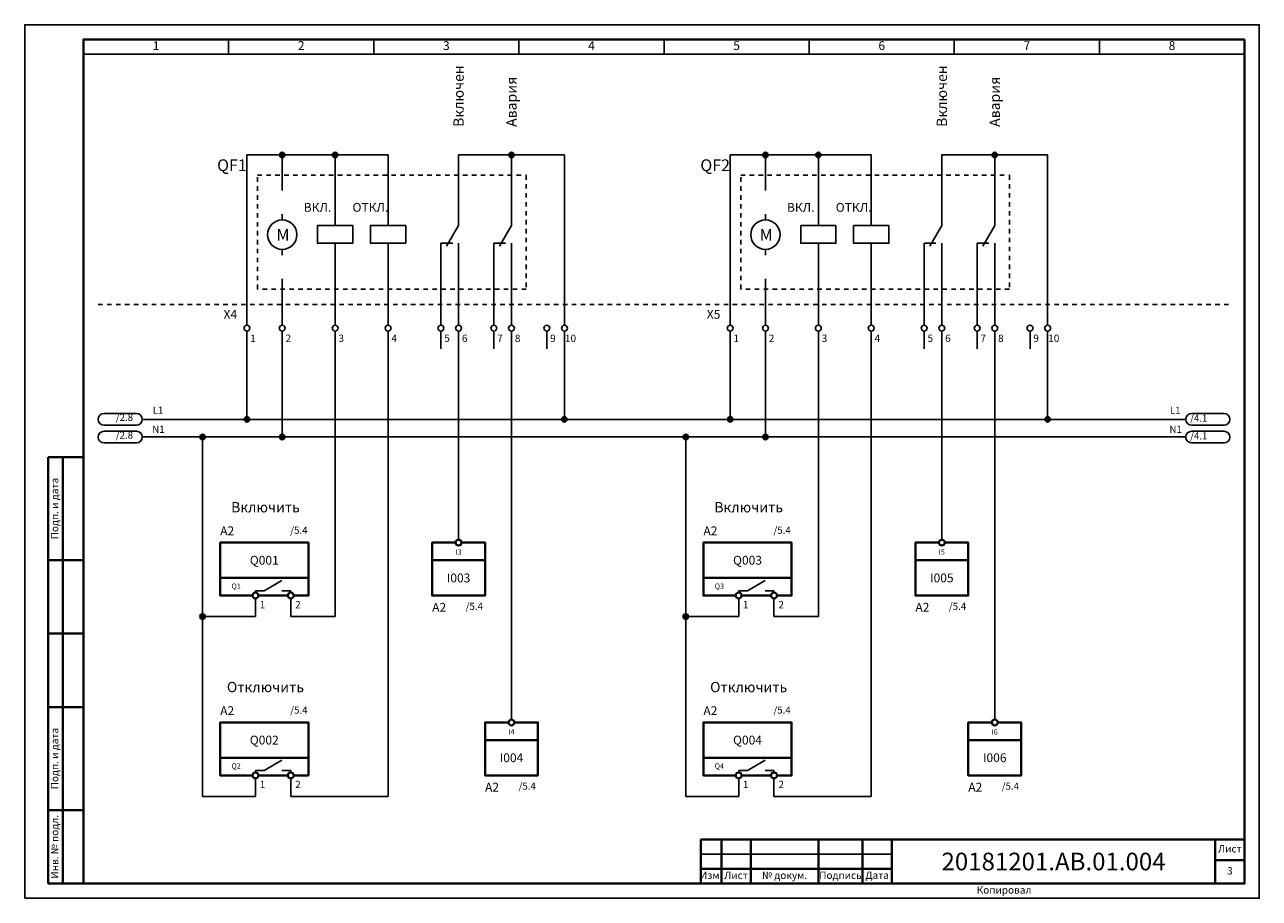
# Model space of a CAD drawing. Units: millimetres. Extents: x 0 to 2087, y -4948 to 323.
# Drawn here: x 0 to 420, y -2467 to -2170 of the extents above; entities that cross this region are included whole.
import ezdxf
from ezdxf.enums import TextEntityAlignment as Align

# ---------------------------------------------------------------- set-up
doc = ezdxf.new("R2010")
doc.units = ezdxf.units.MM
doc.linetypes.add('N', pattern=[3.04, 1.52, -1.52])
for name, color, linetype in [('PLR-S', 7, 'Continuous'), ('Рамка', 7, 'Continuous'), ('Схемы', 7, 'Continuous')]:
    doc.layers.add(name, color=color, linetype=linetype)
doc.styles.add('GOST', font='GOST.ttf')
doc.styles.get("Standard").update_dxf_attribs({"font": 'arial.ttf'})

# ---------------------------------------------------------------- blocks, each defined once
blk = doc.blocks.new('GOST_A3_H3')
at = {"layer": 'Defpoints'}
blk.add_lwpolyline([(0, -297), (420, -297), (420, 0), (0, 0)], close=True, dxfattribs=at)
at = {"layer": 'Рамка'}
for p, q in [((20, -5), (20, -10)), ((69.375, -5), (69.375, -10)), ((118.75, -5), (118.75, -10)), ((168.125, -5), (168.125, -10)), ((217.5, -5), (217.5, -10)), ((266.875, -5), (266.875, -10)), ((316.25, -5), (316.25, -10)), ((365.625, -5), (365.625, -10)), ((20, -10), (415, -10)), ((230, -282), (295, -282))]:
    blk.add_line(p, q, dxfattribs=at)
at = {"layer": 'Рамка', "lineweight": 40}
for p, q in [((8, -147), (8, -292)), ((8, -147), (20, -147)), ((13, -147), (13, -292)), ((8, -182), (20, -182)), ((8, -207), (20, -207)), ((8, -232), (20, -232)), ((8, -267), (20, -267)), ((230, -277), (415, -277)), ((230, -292), (230, -277)), ((237, -277), (237, -292)), ((247, -277), (247, -292)), ((270, -292), (270, -277)), ((285, -292), (285, -277)), ((295, -292), (295, -277)), ((405, -277), (405, -292)), ((405, -284), (415, -284)), ((230, -287), (295, -287)), ((8, -292), (20, -292))]:
    blk.add_line(p, q, dxfattribs=at)
blk.add_lwpolyline([(415, -5), (20, -5), (20, -292), (415, -292), (415, -5)], dxfattribs=at)
at = {"layer": 'Рамка', "ltscale": 100, "attachment_point": 5, "style": 'GOST'}
for s, insert, char_height, width in [('1', (44.6875, -7.5), 3, 49.375), ('2', (94.0625, -7.5), 3, 49.375), ('3', (143.4375, -7.5), 3, 49.375), ('4', (192.8125, -7.5), 3, 49.375), ('5', (242.1875, -7.5), 3, 49.375), ('6', (291.5625, -7.5), 3, 49.375), ('7', (340.9375, -7.5), 3, 49.375), ('8', (390.3125, -7.5), 3, 49.375), ('Лист', (410, -280.5), 2.5, 10), ('Изм.', (233.5, -289.5), 2.5, 7), ('Лист', (242, -289.5), 2.5, 10), ('№ докум.', (258.5, -289.5), 2.5, 23), ('Подпись', (277.5, -289.5), 2.5, 15), ('Дата', (290, -289.5), 2.5, 10), ('Копировал', (333.167, -294.5), 2.5, 20.74232)]:
    blk.add_mtext(s, dxfattribs=dict(at, insert=insert, char_height=char_height, width=width))
at = {"layer": 'Рамка', "ltscale": 100, "char_height": 2.5, "attachment_point": 5, "rotation": 90, "style": 'GOST'}
for s, insert, width in [('Подп. и дата', (10.5, -164.5), 35), ('Подп. и дата', (10.5, -249.5), 35), ('Инв. № подл.', (10.5, -279.5), 25)]:
    blk.add_mtext(s, dxfattribs=dict(at, insert=insert, width=width))
at = {"layer": 'Рамка', "style": 'GOST'}
blk.add_attdef('COD', text='', height=6, dxfattribs=at).set_placement((350, -284.5), align=Align.MIDDLE_CENTER)
blk = doc.blocks.new('Coil')
at = {"layer": 'Схемы'}
for p, q in [((0, 10), (0, 14)), ((0, 0), (0, 4))]:
    blk.add_line(p, q, dxfattribs=at)
blk.add_lwpolyline([(6, 10), (-6, 10), (-6, 4), (6, 4)], close=True, dxfattribs=at)
at = {"layer": 'Схемы', "color": 5, "style": 'GOST', "oblique": 15}
blk.add_attdef('LABEL', text='', height=3, dxfattribs=at).set_placement((-9.6, 16.19), align=Align.MIDDLE_CENTER)
at = {"layer": 'Схемы', "color": 116, "true_color": 0x136734, "style": 'GOST', "oblique": 15, "flags": 8}
for tag, p in [('X1', (2.68, 10.62)), ('X2', (2.56, -0.51))]:
    blk.add_attdef(tag, text='', height=2.5, dxfattribs=at).set_placement(p, align=Align.BOTTOM_CENTER)
blk = doc.blocks.new('NO-NC')
at = {"layer": 'Схемы'}
for p, q in [((-6, 10), (-6, 14)), ((0, 10), (0, 14)), ((-2, 10), (-6, 10)), ((0, 4), (-4.08, 11)), ((0, 0), (0, 4))]:
    blk.add_line(p, q, dxfattribs=at)
at = {"layer": 'Схемы', "color": 116, "true_color": 0x136734, "style": 'GOST', "oblique": 15, "flags": 8}
for tag, p in [('X2', (-4.19, 11.02)), ('X4', (2.7, 11.02)), ('X1', (2.83, -0.15))]:
    blk.add_attdef(tag, text='', height=2.5, dxfattribs=at).set_placement(p, align=Align.BOTTOM_CENTER)
blk = doc.blocks.new('*U21')
at = {"layer": 'PLR-S', "lineweight": 40}
for points in [[(1, 0), (9, 0), (9, -18), (-9, -18), (-9, 0), (-1, 0)], [(-9, -6), (9, -6)]]:
    blk.add_lwpolyline(points, dxfattribs=at)
blk.add_circle((0, 0), 1, dxfattribs=at)
at = {"layer": 'PLR-S'}
blk.add_text('I3', height=1.8, dxfattribs=at).set_placement((0, -3.2), align=Align.MIDDLE_CENTER)
blk.add_attdef('A', text='', height=3, dxfattribs=at).set_placement((0, -12), align=Align.MIDDLE_CENTER)
at = {"layer": 'PLR-S', "color": 5, "style": 'GOST', "oblique": 15}
blk.add_attdef('U+', text='', height=3, dxfattribs=at).set_placement((-9, -22), align=Align.MIDDLE_LEFT)
blk = doc.blocks.new('*U22')
at = {"layer": 'PLR-S', "lineweight": 40}
for points in [[(1, 0), (9, 0), (9, -18), (-9, -18), (-9, 0), (-1, 0)], [(-9, -6), (9, -6)]]:
    blk.add_lwpolyline(points, dxfattribs=at)
blk.add_circle((0, 0), 1, dxfattribs=at)
at = {"layer": 'PLR-S'}
blk.add_text('I4', height=1.8, dxfattribs=at).set_placement((0, -3.2), align=Align.MIDDLE_CENTER)
blk.add_attdef('A', text='', height=3, dxfattribs=at).set_placement((0, -12), align=Align.MIDDLE_CENTER)
at = {"layer": 'PLR-S', "color": 5, "style": 'GOST', "oblique": 15}
blk.add_attdef('U+', text='', height=3, dxfattribs=at).set_placement((-9, -22), align=Align.MIDDLE_LEFT)
blk = doc.blocks.new('20171110.A1 PLR-S_DO')
at = {"layer": 'PLR-S'}
for p, q in [((3, 1.65), (9, 5.15)), ((0, 1), (0, 1.65)), ((0, 1.65), (3, 1.65)), ((9, 1.65), (12, 1.65)), ((12, 1.65), (12, 1))]:
    blk.add_line(p, q, dxfattribs=at)
at = {"layer": 'PLR-S', "lineweight": 40}
for points in [[(13, 0), (18, 0), (18, 18), (-12, 18), (-12, 0), (-1, 0)], [(-12, 6), (18, 6)], [(1, 0), (11, 0)]]:
    blk.add_lwpolyline(points, dxfattribs=at)
for centre in [(0, 0), (12, 0)]:
    blk.add_circle(centre, 1, dxfattribs=at)
at = {"layer": 'PLR-S'}
blk.add_text('Q1', height=1.8, dxfattribs=at).set_placement((-6.58, 3.19), align=Align.MIDDLE_CENTER)
at = {"layer": 'PLR-S', "color": 116, "true_color": 0x136734, "style": 'GOST', "oblique": 15}
for s, p in [('1', (1.44, -4.34)), ('2', (13.51, -4.34))]:
    blk.add_text(s, height=2.5, dxfattribs=at).set_placement(p)
at = {"layer": 'PLR-S', "color": 5, "style": 'GOST', "oblique": 15}
blk.add_attdef('U+', text='', height=3, dxfattribs=at).set_placement((-12, 22), align=Align.MIDDLE_RIGHT)
at = {"layer": 'PLR-S'}
blk.add_attdef('A', text='', height=3, dxfattribs=at).set_placement((3, 12), align=Align.MIDDLE_CENTER)
blk = doc.blocks.new('*U23')
at = {"layer": 'PLR-S'}
for p, q in [((3, 1.65), (9, 5.15)), ((0, 1), (0, 1.65)), ((0, 1.65), (3, 1.65)), ((9, 1.65), (12, 1.65)), ((12, 1.65), (12, 1))]:
    blk.add_line(p, q, dxfattribs=at)
at = {"layer": 'PLR-S', "lineweight": 40}
for points in [[(13, 0), (18, 0), (18, 18), (-12, 18), (-12, 0), (-1, 0)], [(-12, 6), (18, 6)], [(1, 0), (11, 0)]]:
    blk.add_lwpolyline(points, dxfattribs=at)
for centre in [(0, 0), (12, 0)]:
    blk.add_circle(centre, 1, dxfattribs=at)
at = {"layer": 'PLR-S'}
blk.add_text('Q2', height=1.8, dxfattribs=at).set_placement((-6.58, 3.19), align=Align.MIDDLE_CENTER)
at = {"layer": 'PLR-S', "color": 116, "true_color": 0x136734, "style": 'GOST', "oblique": 15}
for s, p in [('1', (1.44, -4.34)), ('2', (13.51, -4.34))]:
    blk.add_text(s, height=2.5, dxfattribs=at).set_placement(p)
at = {"layer": 'PLR-S', "color": 5, "style": 'GOST', "oblique": 15}
blk.add_attdef('U+', text='', height=3, dxfattribs=at).set_placement((-12, 22), align=Align.MIDDLE_RIGHT)
at = {"layer": 'PLR-S'}
blk.add_attdef('A', text='', height=3, dxfattribs=at).set_placement((3, 12), align=Align.MIDDLE_CENTER)
blk = doc.blocks.new('Link')
at = {"layer": 'Схемы'}
for p, q in [((13, 2), (2, 2)), ((2, -2), (13, -2))]:
    blk.add_line(p, q, dxfattribs=at)
for centre, start, end in [((2, 0), 90, 270), ((13, 0), 270, 90)]:
    blk.add_arc(centre, 2, start, end, dxfattribs=at)
blk = doc.blocks.new('*U32')
at = {"layer": 'PLR-S', "lineweight": 40}
for points in [[(1, 0), (9, 0), (9, -18), (-9, -18), (-9, 0), (-1, 0)], [(-9, -6), (9, -6)]]:
    blk.add_lwpolyline(points, dxfattribs=at)
blk.add_circle((0, 0), 1, dxfattribs=at)
at = {"layer": 'PLR-S'}
blk.add_text('I5', height=1.8, dxfattribs=at).set_placement((0, -3.2), align=Align.MIDDLE_CENTER)
blk.add_attdef('A', text='', height=3, dxfattribs=at).set_placement((0, -12), align=Align.MIDDLE_CENTER)
at = {"layer": 'PLR-S', "color": 5, "style": 'GOST', "oblique": 15}
blk.add_attdef('U+', text='', height=3, dxfattribs=at).set_placement((-9, -22), align=Align.MIDDLE_LEFT)
blk = doc.blocks.new('*U33')
at = {"layer": 'PLR-S', "lineweight": 40}
for points in [[(1, 0), (9, 0), (9, -18), (-9, -18), (-9, 0), (-1, 0)], [(-9, -6), (9, -6)]]:
    blk.add_lwpolyline(points, dxfattribs=at)
blk.add_circle((0, 0), 1, dxfattribs=at)
at = {"layer": 'PLR-S'}
blk.add_text('I6', height=1.8, dxfattribs=at).set_placement((0, -3.2), align=Align.MIDDLE_CENTER)
blk.add_attdef('A', text='', height=3, dxfattribs=at).set_placement((0, -12), align=Align.MIDDLE_CENTER)
at = {"layer": 'PLR-S', "color": 5, "style": 'GOST', "oblique": 15}
blk.add_attdef('U+', text='', height=3, dxfattribs=at).set_placement((-9, -22), align=Align.MIDDLE_LEFT)
blk = doc.blocks.new('*U30')
at = {"layer": 'PLR-S'}
for p, q in [((3, 1.65), (9, 5.15)), ((0, 1), (0, 1.65)), ((0, 1.65), (3, 1.65)), ((9, 1.65), (12, 1.65)), ((12, 1.65), (12, 1))]:
    blk.add_line(p, q, dxfattribs=at)
at = {"layer": 'PLR-S', "lineweight": 40}
for points in [[(13, 0), (18, 0), (18, 18), (-12, 18), (-12, 0), (-1, 0)], [(-12, 6), (18, 6)], [(1, 0), (11, 0)]]:
    blk.add_lwpolyline(points, dxfattribs=at)
for centre in [(0, 0), (12, 0)]:
    blk.add_circle(centre, 1, dxfattribs=at)
at = {"layer": 'PLR-S'}
blk.add_text('Q3', height=1.8, dxfattribs=at).set_placement((-6.58, 3.19), align=Align.MIDDLE_CENTER)
at = {"layer": 'PLR-S', "color": 116, "true_color": 0x136734, "style": 'GOST', "oblique": 15}
for s, p in [('1', (1.44, -4.34)), ('2', (13.51, -4.34))]:
    blk.add_text(s, height=2.5, dxfattribs=at).set_placement(p)
at = {"layer": 'PLR-S', "color": 5, "style": 'GOST', "oblique": 15}
blk.add_attdef('U+', text='', height=3, dxfattribs=at).set_placement((-12, 22), align=Align.MIDDLE_RIGHT)
at = {"layer": 'PLR-S'}
blk.add_attdef('A', text='', height=3, dxfattribs=at).set_placement((3, 12), align=Align.MIDDLE_CENTER)
blk = doc.blocks.new('*U31')
at = {"layer": 'PLR-S'}
for p, q in [((3, 1.65), (9, 5.15)), ((0, 1), (0, 1.65)), ((0, 1.65), (3, 1.65)), ((9, 1.65), (12, 1.65)), ((12, 1.65), (12, 1))]:
    blk.add_line(p, q, dxfattribs=at)
at = {"layer": 'PLR-S', "lineweight": 40}
for points in [[(13, 0), (18, 0), (18, 18), (-12, 18), (-12, 0), (-1, 0)], [(-12, 6), (18, 6)], [(1, 0), (11, 0)]]:
    blk.add_lwpolyline(points, dxfattribs=at)
for centre in [(0, 0), (12, 0)]:
    blk.add_circle(centre, 1, dxfattribs=at)
at = {"layer": 'PLR-S'}
blk.add_text('Q4', height=1.8, dxfattribs=at).set_placement((-6.58, 3.19), align=Align.MIDDLE_CENTER)
at = {"layer": 'PLR-S', "color": 116, "true_color": 0x136734, "style": 'GOST', "oblique": 15}
for s, p in [('1', (1.44, -4.34)), ('2', (13.51, -4.34))]:
    blk.add_text(s, height=2.5, dxfattribs=at).set_placement(p)
at = {"layer": 'PLR-S', "color": 5, "style": 'GOST', "oblique": 15}
blk.add_attdef('U+', text='', height=3, dxfattribs=at).set_placement((-12, 22), align=Align.MIDDLE_RIGHT)
at = {"layer": 'PLR-S'}
blk.add_attdef('A', text='', height=3, dxfattribs=at).set_placement((3, 12), align=Align.MIDDLE_CENTER)
blk = doc.blocks.new('XI_10')
at = {"layer": 'Схемы'}
for p, q in [((0, -7), (0, -1)), ((12, -7), (12, -1)), ((30, -7), (30, -1)), ((48, -7), (48, -1)), ((66, -7), (66, -1)), ((72, -7), (72, -1)), ((84, -7), (84, -1)), ((90, -7), (90, -1)), ((102, -7), (102, -1)), ((108, -7), (108, -1))]:
    blk.add_line(p, q, dxfattribs=at)
for centre in [(0, 0), (12, 0), (30, 0), (48, 0), (66, 0), (72, 0), (84, 0), (90, 0), (102, 0), (108, 0)]:
    blk.add_circle(centre, 1, dxfattribs=at)
at = {"layer": 'Схемы', "color": 5, "style": 'GOST', "oblique": 15}
blk.add_attdef('LABEL', text='', height=3, dxfattribs=at).set_placement((-5.65, 4.7), align=Align.MIDDLE_CENTER)
at = {"layer": 'Схемы', "color": 116, "true_color": 0x136734, "style": 'GOST', "oblique": 15, "flags": 8}
for tag, p in [('X1', (2.08, -5.48)), ('X2', (14.08, -5.48)), ('X3', (32.08, -5.48)), ('X4', (50.08, -5.48)), ('X5', (68.08, -5.48)), ('X6', (74.08, -5.48)), ('X7', (86.08, -5.48)), ('X8', (92.08, -5.48)), ('X9', (104.08, -5.48)), ('X10', (110.08, -5.48))]:
    blk.add_attdef(tag, text='', height=2.5, dxfattribs=at).set_placement(p, align=Align.BOTTOM_CENTER)

msp = doc.modelspace()

# ---------------------------------------------------------------- hatches: boundary and pattern name
at = {"layer": 'Схемы'}
h = msp.add_hatch(color=256, dxfattribs=at)
h.dxf.hatch_style = 1
h.paths.add_polyline_path([(88.526, -2214.283, 1), (86.687, -2214.283, 1)])
h = msp.add_hatch(color=256, dxfattribs=at)
h.dxf.hatch_style = 1
h.paths.add_polyline_path([(106.526, -2214.283, 1), (104.687, -2214.283, 1)])
h = msp.add_hatch(color=256, dxfattribs=at)
h.dxf.hatch_style = 1
h.paths.add_polyline_path([(166.526, -2214.283, 1), (164.687, -2214.283, 1)])
h = msp.add_hatch(color=256, dxfattribs=at)
h.dxf.hatch_style = 1
h.paths.add_polyline_path([(252.914, -2214.283, 1), (251.076, -2214.283, 1)])
h = msp.add_hatch(color=256, dxfattribs=at)
h.dxf.hatch_style = 1
h.paths.add_polyline_path([(270.914, -2214.283, 1), (269.076, -2214.283, 1)])
h = msp.add_hatch(color=256, dxfattribs=at)
h.dxf.hatch_style = 1
h.paths.add_polyline_path([(330.914, -2214.283, 1), (329.076, -2214.283, 1)])
h = msp.add_hatch(color=256, dxfattribs=at)
h.dxf.hatch_style = 1
h.paths.add_polyline_path([(76.526, -2304.165, 1), (74.687, -2304.165, 1)])
h = msp.add_hatch(color=256, dxfattribs=at)
h.dxf.hatch_style = 1
h.paths.add_polyline_path([(184.526, -2304.165, 1), (182.687, -2304.165, 1)])
h = msp.add_hatch(color=256, dxfattribs=at)
h.dxf.hatch_style = 1
h.paths.add_polyline_path([(240.914, -2304.165, 1), (239.076, -2304.165, 1)])
h = msp.add_hatch(color=256, dxfattribs=at)
h.dxf.hatch_style = 1
h.paths.add_polyline_path([(348.914, -2304.165, 1), (347.076, -2304.165, 1)])
h = msp.add_hatch(color=256, dxfattribs=at)
h.dxf.hatch_style = 1
h.paths.add_polyline_path([(61.425, -2310.165, 1), (59.586, -2310.165, 1)])
h = msp.add_hatch(color=256, dxfattribs=at)
h.dxf.hatch_style = 1
h.paths.add_polyline_path([(88.526, -2310.165, 1), (86.687, -2310.165, 1)])
h = msp.add_hatch(color=256, dxfattribs=at)
h.dxf.hatch_style = 1
h.paths.add_polyline_path([(225.813, -2310.165, 1), (223.975, -2310.165, 1)])
h = msp.add_hatch(color=256, dxfattribs=at)
h.dxf.hatch_style = 1
h.paths.add_polyline_path([(252.914, -2310.165, 1), (251.076, -2310.165, 1)])
h = msp.add_hatch(color=256, dxfattribs=at)
h.dxf.hatch_style = 1
h.paths.add_polyline_path([(61.425, -2371.215, 1), (59.586, -2371.215, 1)])
h = msp.add_hatch(color=256, dxfattribs=at)
h.dxf.hatch_style = 1
h.paths.add_polyline_path([(225.813, -2371.215, 1), (223.975, -2371.215, 1)])

# ---------------------------------------------------------------- linework, layer by layer
for p, q in [((75.607, -2214.283), (123.607, -2214.283)), ((75.607, -2272.165), (75.607, -2214.283)), ((87.607, -2226.37), (87.607, -2214.283)), ((105.607, -2234.283), (105.607, -2214.283)), ((123.607, -2214.283), (123.607, -2234.283)), ((147.607, -2234.283), (147.607, -2214.283)), ((147.607, -2214.283), (183.607, -2214.283)), ((165.607, -2234.283), (165.607, -2214.283)), ((183.607, -2214.283), (183.607, -2272.165)), ((239.995, -2214.283), (287.995, -2214.283)), ((239.995, -2272.165), (239.995, -2214.283)), ((251.995, -2226.37), (251.995, -2214.283)), ((269.995, -2234.283), (269.995, -2214.283)), ((287.995, -2214.283), (287.995, -2234.283)), ((311.995, -2234.283), (311.995, -2214.283)), ((311.995, -2214.283), (347.995, -2214.283)), ((329.995, -2234.283), (329.995, -2214.283)), ((347.995, -2214.283), (347.995, -2272.165)), ((87.607, -2236.37), (87.607, -2234.37)), ((251.995, -2236.37), (251.995, -2234.37)), ((87.607, -2246.37), (87.607, -2248.37)), ((251.995, -2246.37), (251.995, -2248.37)), ((105.607, -2272.165), (105.607, -2248.283)), ((123.607, -2248.283), (123.607, -2272.165)), ((141.607, -2272.165), (141.607, -2248.283)), ((147.607, -2248.283), (147.607, -2272.165)), ((159.607, -2272.165), (159.607, -2248.283)), ((165.607, -2272.165), (165.607, -2248.283)), ((269.995, -2272.165), (269.995, -2248.283)), ((287.995, -2248.283), (287.995, -2272.165)), ((305.995, -2272.165), (305.995, -2248.283)), ((311.995, -2248.283), (311.995, -2272.165)), ((323.995, -2272.165), (323.995, -2248.283)), ((329.995, -2272.165), (329.995, -2248.283)), ((87.607, -2272.165), (87.607, -2256.37)), ((251.995, -2272.165), (251.995, -2256.37)), ((75.607, -2280.165), (75.607, -2304.165)), ((87.607, -2280.165), (87.607, -2310.165)), ((105.607, -2280.165), (105.607, -2371.215)), ((123.607, -2280.165), (123.607, -2432.352)), ((147.607, -2345.079), (147.607, -2280.165)), ((165.607, -2406.215), (165.607, -2280.165)), ((183.607, -2280.165), (183.607, -2304.165)), ((239.995, -2280.165), (239.995, -2304.165)), ((251.995, -2280.165), (251.995, -2310.165)), ((269.995, -2280.165), (269.995, -2371.215)), ((287.995, -2280.165), (287.995, -2432.352)), ((311.995, -2280.165), (311.995, -2345.079)), ((329.995, -2406.215), (329.995, -2280.165)), ((347.995, -2280.165), (347.995, -2304.165)), ((40, -2304.165), (395, -2304.165)), ((40, -2310.165), (395, -2310.165)), ((60.505, -2432.352), (60.505, -2310.165)), ((224.894, -2432.352), (224.894, -2310.165)), ((78.505, -2365.079), (78.505, -2371.215)), ((90.505, -2371.215), (90.505, -2365.079)), ((242.894, -2365.079), (242.894, -2371.215)), ((254.894, -2371.215), (254.894, -2365.079)), ((78.505, -2371.215), (60.505, -2371.215)), ((105.607, -2371.215), (90.505, -2371.215)), ((242.894, -2371.215), (224.894, -2371.215)), ((269.995, -2371.215), (254.894, -2371.215)), ((78.505, -2426.215), (78.505, -2432.352)), ((90.505, -2426.215), (90.505, -2432.352)), ((242.894, -2426.215), (242.894, -2432.352)), ((254.894, -2426.215), (254.894, -2432.352)), ((78.505, -2432.352), (60.505, -2432.352)), ((123.607, -2432.352), (90.505, -2432.352)), ((242.894, -2432.352), (224.894, -2432.352)), ((287.995, -2432.352), (254.894, -2432.352))]:
    msp.add_line(p, q, dxfattribs=at)
at = {"layer": 'Схемы', "linetype": 'N'}
msp.add_line((25, -2265.165), (410, -2265.165), dxfattribs=at)
for points in [[(79.18, -2221.179), (170.607, -2221.179), (170.607, -2259.886), (79.18, -2259.886)], [(243.568, -2221.179), (334.995, -2221.179), (334.995, -2259.886), (243.568, -2259.886)]]:
    msp.add_lwpolyline(points, close=True, dxfattribs=at)
at = {"layer": 'Схемы'}
for centre, radius in [((87.607, -2214.283), 0.919), ((105.607, -2214.283), 0.919), ((165.607, -2214.283), 0.919), ((251.995, -2214.283), 0.919), ((269.995, -2214.283), 0.919), ((329.995, -2214.283), 0.919), ((87.607, -2241.37), 5), ((251.995, -2241.37), 5), ((75.607, -2304.165), 0.919), ((183.607, -2304.165), 0.919), ((239.995, -2304.165), 0.919), ((347.995, -2304.165), 0.919), ((60.505, -2310.165), 0.919), ((87.607, -2310.165), 0.919), ((224.894, -2310.165), 0.919), ((251.995, -2310.165), 0.919), ((60.505, -2371.215), 0.919), ((224.894, -2371.215), 0.919)]:
    msp.add_circle(centre, radius, dxfattribs=at)

# ---------------------------------------------------------------- block references
for name, p, values in [('GOST_A3_H3', (0, -2170), {'COD': '20181201.АВ.01.004'}), ('*U21', (147.607, -2346.079), {'U+': 'A2', 'A': 'I003'}), ('*U32', (311.995, -2346.079), {'U+': 'A2', 'A': 'I005'}), ('*U22', (165.607, -2407.215), {'U+': 'A2', 'A': 'I004'}), ('*U33', (329.995, -2407.215), {'U+': 'A2', 'A': 'I006'})]:
    msp.add_blockref(name, p, dxfattribs=at).add_auto_attribs(values)
ref = msp.add_blockref('Coil', (105.607, -2248.283), dxfattribs=at)
ref.add_attrib('LABEL', 'ВКЛ.', dxfattribs={"color": 5, "height": 3, "style": 'GOST', "oblique": 15}).set_placement((99.607, -2232.095), align=Align.MIDDLE_CENTER)
ref = msp.add_blockref('Coil', (123.607, -2248.283), dxfattribs=at)
ref.add_attrib('LABEL', 'ОТКЛ.', dxfattribs={"color": 5, "height": 3, "style": 'GOST', "oblique": 15}).set_placement((117.607, -2232.095), align=Align.MIDDLE_CENTER)
at = {"layer": 'Схемы', "xscale": -1, "rotation": 180}
for p in [(147.607, -2234.283), (165.607, -2234.283), (311.995, -2234.283), (329.995, -2234.283)]:
    msp.add_blockref('NO-NC', p, dxfattribs=at)
at = {"layer": 'Схемы'}
ref = msp.add_blockref('Coil', (269.995, -2248.283), dxfattribs=at)
ref.add_attrib('LABEL', 'ВКЛ.', dxfattribs={"color": 5, "height": 3, "style": 'GOST', "oblique": 15}).set_placement((263.995, -2232.095), align=Align.MIDDLE_CENTER)
ref = msp.add_blockref('Coil', (287.995, -2248.283), dxfattribs=at)
ref.add_attrib('LABEL', 'ОТКЛ.', dxfattribs={"color": 5, "height": 3, "style": 'GOST', "oblique": 15}).set_placement((281.995, -2232.095), align=Align.MIDDLE_CENTER)
ref = msp.add_blockref('XI_10', (75.607, -2273.165), dxfattribs=at)
ref.add_attrib('LABEL', 'X4', dxfattribs={"color": 5, "height": 3, "style": 'GOST', "oblique": 15}).set_placement((69.959, -2268.46), align=Align.MIDDLE_CENTER)
ref.add_attrib('X1', '1', dxfattribs={"color": 116, "true_color": 0x136734, "height": 2.5, "style": 'GOST', "oblique": 15}).set_placement((77.687, -2278.64), align=Align.BOTTOM_CENTER)
ref.add_attrib('X2', '2', dxfattribs={"color": 116, "true_color": 0x136734, "height": 2.5, "style": 'GOST', "oblique": 15}).set_placement((89.687, -2278.64), align=Align.BOTTOM_CENTER)
ref.add_attrib('X3', '3', dxfattribs={"color": 116, "true_color": 0x136734, "height": 2.5, "style": 'GOST', "oblique": 15}).set_placement((107.687, -2278.64), align=Align.BOTTOM_CENTER)
ref.add_attrib('X4', '4', dxfattribs={"color": 116, "true_color": 0x136734, "height": 2.5, "style": 'GOST', "oblique": 15}).set_placement((125.687, -2278.64), align=Align.BOTTOM_CENTER)
ref.add_attrib('X5', '5', dxfattribs={"color": 116, "true_color": 0x136734, "height": 2.5, "style": 'GOST', "oblique": 15}).set_placement((143.687, -2278.64), align=Align.BOTTOM_CENTER)
ref.add_attrib('X6', '6', dxfattribs={"color": 116, "true_color": 0x136734, "height": 2.5, "style": 'GOST', "oblique": 15}).set_placement((149.687, -2278.64), align=Align.BOTTOM_CENTER)
ref.add_attrib('X7', '7', dxfattribs={"color": 116, "true_color": 0x136734, "height": 2.5, "style": 'GOST', "oblique": 15}).set_placement((161.687, -2278.64), align=Align.BOTTOM_CENTER)
ref.add_attrib('X8', '8', dxfattribs={"color": 116, "true_color": 0x136734, "height": 2.5, "style": 'GOST', "oblique": 15}).set_placement((167.687, -2278.64), align=Align.BOTTOM_CENTER)
ref.add_attrib('X9', '9', dxfattribs={"color": 116, "true_color": 0x136734, "height": 2.5, "style": 'GOST', "oblique": 15}).set_placement((179.687, -2278.64), align=Align.BOTTOM_CENTER)
ref.add_attrib('X10', '10', dxfattribs={"color": 116, "true_color": 0x136734, "height": 2.5, "style": 'GOST', "oblique": 15}).set_placement((185.687, -2278.64), align=Align.BOTTOM_CENTER)
ref = msp.add_blockref('XI_10', (239.995, -2273.165), dxfattribs=at)
ref.add_attrib('LABEL', 'X5', dxfattribs={"color": 5, "height": 3, "style": 'GOST', "oblique": 15}).set_placement((234.347, -2268.46), align=Align.MIDDLE_CENTER)
ref.add_attrib('X1', '1', dxfattribs={"color": 116, "true_color": 0x136734, "height": 2.5, "style": 'GOST', "oblique": 15}).set_placement((242.075, -2278.64), align=Align.BOTTOM_CENTER)
ref.add_attrib('X2', '2', dxfattribs={"color": 116, "true_color": 0x136734, "height": 2.5, "style": 'GOST', "oblique": 15}).set_placement((254.075, -2278.64), align=Align.BOTTOM_CENTER)
ref.add_attrib('X3', '3', dxfattribs={"color": 116, "true_color": 0x136734, "height": 2.5, "style": 'GOST', "oblique": 15}).set_placement((272.075, -2278.64), align=Align.BOTTOM_CENTER)
ref.add_attrib('X4', '4', dxfattribs={"color": 116, "true_color": 0x136734, "height": 2.5, "style": 'GOST', "oblique": 15}).set_placement((290.075, -2278.64), align=Align.BOTTOM_CENTER)
ref.add_attrib('X5', '5', dxfattribs={"color": 116, "true_color": 0x136734, "height": 2.5, "style": 'GOST', "oblique": 15}).set_placement((308.075, -2278.64), align=Align.BOTTOM_CENTER)
ref.add_attrib('X6', '6', dxfattribs={"color": 116, "true_color": 0x136734, "height": 2.5, "style": 'GOST', "oblique": 15}).set_placement((314.075, -2278.64), align=Align.BOTTOM_CENTER)
ref.add_attrib('X7', '7', dxfattribs={"color": 116, "true_color": 0x136734, "height": 2.5, "style": 'GOST', "oblique": 15}).set_placement((326.075, -2278.64), align=Align.BOTTOM_CENTER)
ref.add_attrib('X8', '8', dxfattribs={"color": 116, "true_color": 0x136734, "height": 2.5, "style": 'GOST', "oblique": 15}).set_placement((332.075, -2278.64), align=Align.BOTTOM_CENTER)
ref.add_attrib('X9', '9', dxfattribs={"color": 116, "true_color": 0x136734, "height": 2.5, "style": 'GOST', "oblique": 15}).set_placement((344.075, -2278.64), align=Align.BOTTOM_CENTER)
ref.add_attrib('X10', '10', dxfattribs={"color": 116, "true_color": 0x136734, "height": 2.5, "style": 'GOST', "oblique": 15}).set_placement((350.075, -2278.64), align=Align.BOTTOM_CENTER)
for p in [(25, -2304.165), (395, -2304.165), (25, -2310.204), (395, -2310.204)]:
    msp.add_blockref('Link', p, dxfattribs=at)
ref = msp.add_blockref('20171110.A1 PLR-S_DO', (78.505, -2364.079), dxfattribs=at)
ref.add_attrib('U+', 'A2', dxfattribs={"layer": 'PLR-S', "color": 5, "height": 3, "style": 'GOST', "oblique": 15}).set_placement((66.505, -2342.079), align=Align.MIDDLE_LEFT)
ref.add_attrib('A', 'Q001', dxfattribs={"layer": 'PLR-S', "height": 3}).set_placement((81.505, -2352.079), align=Align.MIDDLE_CENTER)
ref = msp.add_blockref('*U30', (242.894, -2364.079), dxfattribs=at)
ref.add_attrib('U+', 'A2', dxfattribs={"layer": 'PLR-S', "color": 5, "height": 3, "style": 'GOST', "oblique": 15}).set_placement((230.894, -2342.079), align=Align.MIDDLE_LEFT)
ref.add_attrib('A', 'Q003', dxfattribs={"layer": 'PLR-S', "height": 3}).set_placement((245.894, -2352.079), align=Align.MIDDLE_CENTER)
ref = msp.add_blockref('*U23', (78.505, -2425.215), dxfattribs=at)
ref.add_attrib('U+', 'A2', dxfattribs={"layer": 'PLR-S', "color": 5, "height": 3, "style": 'GOST', "oblique": 15}).set_placement((66.505, -2403.215), align=Align.MIDDLE_LEFT)
ref.add_attrib('A', 'Q002', dxfattribs={"layer": 'PLR-S', "height": 3}).set_placement((81.505, -2413.215), align=Align.MIDDLE_CENTER)
ref = msp.add_blockref('*U31', (242.894, -2425.215), dxfattribs=at)
ref.add_attrib('U+', 'A2', dxfattribs={"layer": 'PLR-S', "color": 5, "height": 3, "style": 'GOST', "oblique": 15}).set_placement((230.894, -2403.215), align=Align.MIDDLE_LEFT)
ref.add_attrib('A', 'Q004', dxfattribs={"layer": 'PLR-S', "height": 3}).set_placement((245.894, -2413.215), align=Align.MIDDLE_CENTER)

# ---------------------------------------------------------------- texts
at = {"layer": 'Схемы', "char_height": 3.5, "attachment_point": 4, "rotation": 90, "style": 'GOST'}
for s, insert in [('Включен', (147.607, -2204.742)), ('Авария', (165.607, -2204.742)), ('Включен', (311.995, -2204.742)), ('Авария', (329.995, -2204.742))]:
    msp.add_mtext_dynamic_manual_height_columns(s, width=18.39254, gutter_width=77.535, heights=[0], dxfattribs=dict(at, insert=insert))
at = {"layer": 'Схемы', "style": 'GOST'}
for s, width, insert, char_height, attachment_point in [('QF1', 10.14666, (65.46, -2215.771), 4, 1), ('QF2', 10.14666, (229.849, -2215.771), 4, 1), ('Включить', 18.39254, (81.902, -2334.053), 3.5, 5), ('Включить', 18.39254, (246.291, -2334.053), 3.5, 5), ('Отключить', 18.39254, (81.902, -2395.189), 3.5, 5), ('Отключить', 18.39254, (246.291, -2395.189), 3.5, 5)]:
    msp.add_mtext_dynamic_manual_height_columns(s, width=width, gutter_width=77.535, heights=[0], dxfattribs=dict(at, insert=insert, char_height=char_height, attachment_point=attachment_point))
at = {"layer": 'Схемы', "char_height": 4, "attachment_point": 1}
for insert in [(85.644, -2239.427), (250.032, -2239.427)]:
    msp.add_mtext_dynamic_manual_height_columns('M', width=4, gutter_width=77.535, heights=[0], dxfattribs=dict(at, insert=insert))
at = {"layer": 'Схемы', "color": 7, "char_height": 2.4217, "attachment_point": 7, "style": 'GOST'}
for s, insert in [('L1', (43.541, -2303)), ('L1', (389.577, -2303)), ('/2.8', (30.992, -2305.452)), ('/4.1', (396.471, -2305.72)), ('/2.8', (30.992, -2311.492)), ('N1', (43.395, -2309.531)), ('N1', (389.431, -2309.531)), ('/4.1', (396.471, -2311.76)), ('/5.4', (90.329, -2343.843)), ('/5.4', (254.717, -2343.843)), ('/5.4', (150.01, -2369.702)), ('/5.4', (314.398, -2369.702)), ('/5.4', (90.329, -2404.979)), ('/5.4', (254.717, -2404.979)), ('/5.4', (168.01, -2430.839)), ('/5.4', (332.398, -2430.839))]:
    msp.add_mtext(s, dxfattribs=dict(at, insert=insert))
at = {"layer": 'Схемы', "ltscale": 100, "insert": (410, -2458), "char_height": 2.5, "width": 10, "attachment_point": 5, "style": 'GOST'}
msp.add_mtext('3', dxfattribs=at)

doc.saveas('drawing.dxf')
